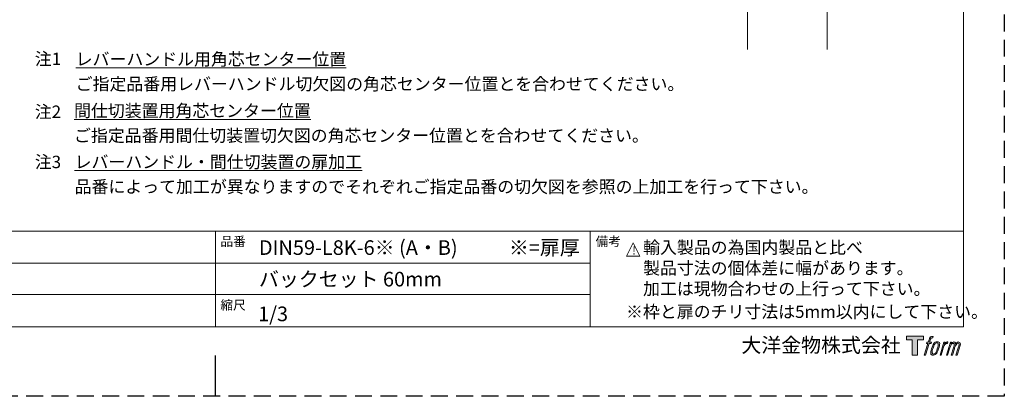
# Model space of a CAD drawing. Units: millimetres. Extents: x 0 to 891, y 0 to 630.
# Drawn here: x 335 to 891, y 0 to 213 of the extents above; entities that cross this region are included whole.
import ezdxf

# ---------------------------------------------------------------- set-up
doc = ezdxf.new("R2010")
doc.units = ezdxf.units.MM
doc.header["$LTSCALE"] = 0.5
doc.linetypes.add('HIDDEN', pattern=[9.525, 6.35, -3.175])
doc.layers.add('PRINT BORDER', color=4, linetype='Continuous', plot=False)
for name, color, linetype, lineweight in [('TFORMLOGO', 7, 'Continuous', 20), ('テンプレート', 7, 'Continuous', 20), ('モデル', 7, 'Continuous', 20), ('寸法', 7, 'Continuous', 13)]:
    doc.layers.add(name, color=color, linetype=linetype, lineweight=lineweight)
doc.styles.add('ＭＳ ゴシック', font='msgothic.ttc', dxfattribs={"bigfont": 'ＭＳ ゴシック'})

# ---------------------------------------------------------------- blocks, each defined once
blk = doc.blocks.new('block 5')
at = {"layer": 'TFORMLOGO', "true_color": 0x221814}
h = blk.add_hatch(color=250, dxfattribs=at)
h.dxf.hatch_style = 2
edge = h.paths.add_edge_path()
edge.add_spline(control_points=[(100.5, 166.7), (102, 167.1), (104, 166.8), (104, 166.8), (104, 166.8), (103, 163.9), (103, 163.9), (103, 163.9), (101.1, 164.4), (99.6, 163.2), (98.4, 162.3), (97.7, 159.8), (97.4, 158.9), (97.4, 158.9), (96.1, 154.9), (96.1, 154.9), (96.1, 154.9), (100.3, 154.9), (100.3, 154.9), (100.3, 154.9), (99.6, 152.4), (99.6, 152.4), (99.6, 152.4), (95.4, 152.4), (95.4, 152.4), (95.4, 152.4), (87.8, 127.8), (87.8, 127.8), (87.8, 127.8), (85.4, 127.8), (85.4, 127.8), (85.4, 127.8), (93, 152.4), (93, 152.4), (93, 152.4), (89.9, 152.4), (89.9, 152.4), (89.9, 152.4), (90.5, 154.9), (90.5, 154.9), (90.5, 154.9), (93.7, 154.9), (93.7, 154.9), (93.7, 154.9), (94.8, 158.4), (94.8, 158.4), (95.7, 161.3), (96.5, 162.8), (97.2, 164), (97.8, 165.2), (99.1, 166.3), (100.5, 166.7)], knot_values=[0, 0, 0, 0, 1, 1, 1, 2, 2, 2, 3, 3, 3, 4, 4, 4, 5, 5, 5, 6, 6, 6, 7, 7, 7, 8, 8, 8, 9, 9, 9, 10, 10, 10, 11, 11, 11, 12, 12, 12, 13, 13, 13, 14, 14, 14, 15, 15, 15, 16, 16, 16, 17, 17, 17, 17], degree=3, periodic=1)
h = blk.add_hatch(color=250, dxfattribs=at)
h.dxf.hatch_style = 2
edge = h.paths.add_edge_path()
edge.add_spline(control_points=[(101.6, 132.8), (101.6, 134.7), (102.2, 138.1), (103.7, 142.5), (105.8, 148.6), (107.1, 150.8), (108.2, 151.9), (109.7, 153.5), (111.9, 153.5), (112.5, 153.5), (113.4, 153.3), (114.7, 152.8), (114.7, 150.8), (114.8, 149.1), (114.3, 145.9), (112.6, 140.9), (110.6, 135.2), (109.5, 132.9), (108.5, 131.9), (106.7, 130.1), (104.8, 130.2), (104.5, 130.2), (104.2, 130.2), (101.6, 130.6), (101.6, 132.8)], knot_values=[0, 0, 0, 0, 1, 1, 1, 2, 2, 2, 3, 3, 3, 4, 4, 4, 5, 5, 5, 6, 6, 6, 7, 7, 7, 8, 8, 8, 8], degree=3, periodic=1)
edge = h.paths.add_edge_path()
edge.add_spline(control_points=[(106.3, 153.4), (104.8, 151.5), (103.7, 149.9), (101.9, 144.6), (100.3, 139.8), (99.2, 136.3), (99.1, 132), (98.9, 128.9), (100.9, 127.8), (103.7, 127.8), (104.9, 127.8), (108, 127.9), (110.2, 130.6), (111.7, 132.5), (113.2, 134.5), (115.1, 140.9), (116.6, 146.4), (117.7, 149.9), (117.6, 151.9), (117.6, 151.9), (117.6, 151.9), (117.6, 151.9), (117.1, 155.2), (114.7, 155.9), (113.3, 155.9), (112, 155.9), (108.3, 156.1), (106.3, 153.4)], knot_values=[0, 0, 0, 0, 1, 1, 1, 2, 2, 2, 3, 3, 3, 4, 4, 4, 5, 5, 5, 6, 6, 6, 7, 7, 7, 8, 8, 8, 9, 9, 9, 9], degree=3, periodic=1)
h = blk.add_hatch(color=250, dxfattribs=at)
h.dxf.hatch_style = 2
edge = h.paths.add_edge_path()
edge.add_spline(control_points=[(126.4, 154.8), (126.4, 154.8), (128.8, 154.8), (128.8, 154.8), (128.8, 154.8), (127.7, 151.3), (127.7, 151.3), (128.6, 152.3), (129.9, 153.6), (131, 154.3), (132.7, 155.3), (133.7, 155.4), (134.7, 155.4), (134.7, 155.4), (133.7, 152), (133.7, 152), (133, 152.3), (130.9, 151.8), (129.7, 150.9), (128.7, 150.1), (127.9, 149.5), (127, 147.8), (126.2, 146.2), (125.5, 143.5), (124.3, 139.7), (124.3, 139.7), (120.6, 127.8), (120.6, 127.8), (120.6, 127.8), (118.2, 127.8), (118.2, 127.8), (118.2, 127.8), (126.4, 154.8), (126.4, 154.8)], knot_values=[0, 0, 0, 0, 1, 1, 1, 2, 2, 2, 3, 3, 3, 4, 4, 4, 5, 5, 5, 6, 6, 6, 7, 7, 7, 8, 8, 8, 9, 9, 9, 10, 10, 10, 11, 11, 11, 11], degree=3, periodic=1)
h = blk.add_hatch(color=250, dxfattribs=at)
h.dxf.hatch_style = 2
edge = h.paths.add_edge_path()
edge.add_spline(control_points=[(139.9, 154.8), (139.9, 154.8), (142, 154.8), (142, 154.8), (142, 154.8), (141, 151.3), (141, 151.3), (141.9, 152.8), (142.7, 153.4), (143.9, 154.3), (145, 155.1), (146.3, 155.3), (147.2, 155.3), (148.4, 155.3), (149.5, 155.1), (150.1, 153.8), (150.5, 152.8), (150.5, 152.7), (150.4, 150.8), (151.6, 152.8), (152.4, 153.6), (153.9, 154.5), (155.4, 155.3), (156.3, 155.4), (157.4, 155.2), (158.9, 155), (159.9, 154.4), (160.4, 152.8), (160.9, 151.1), (160.6, 150.2), (160, 147.6), (159.7, 146.4), (159.3, 144.9), (158.7, 143.2), (158.7, 143.2), (153.9, 127.8), (153.9, 127.8), (153.9, 127.8), (151.4, 127.8), (151.4, 127.8), (151.4, 127.8), (155.6, 141.3), (155.6, 141.3), (156.5, 144.1), (157.1, 146.2), (157.4, 147.4), (157.8, 149.1), (158, 149.6), (157.8, 150.8), (157.6, 151.8), (157.1, 152.6), (156.1, 152.6), (155.1, 152.6), (154.3, 152.4), (153.2, 151.3), (152, 150.1), (151.1, 148.8), (150.3, 147.2), (149.6, 145.7), (148.9, 143.7), (148.1, 141.3), (148.1, 141.3), (143.9, 127.8), (143.9, 127.8), (143.9, 127.8), (141.5, 127.8), (141.5, 127.8), (141.5, 127.8), (146.3, 143.2), (146.3, 143.2), (146.8, 144.8), (147.2, 146.2), (147.5, 147.2), (147.9, 149), (148, 150.2), (147.7, 151.3), (147.4, 152.4), (146.8, 152.7), (145.9, 152.7), (145.1, 152.7), (144.3, 152.3), (143.5, 151.7), (142.3, 150.8), (141.9, 150.1), (141.4, 149.3), (140.6, 148.2), (140.3, 147.5), (139.7, 145.8), (139.1, 144.2), (138.5, 142.3), (138.1, 141), (138.1, 141), (133.9, 127.8), (133.9, 127.8), (133.9, 127.8), (131.4, 127.8), (131.4, 127.8), (131.4, 127.8), (139.9, 154.8), (139.9, 154.8)], knot_values=[0, 0, 0, 0, 1, 1, 1, 2, 2, 2, 3, 3, 3, 4, 4, 4, 5, 5, 5, 6, 6, 6, 7, 7, 7, 8, 8, 8, 9, 9, 9, 10, 10, 10, 11, 11, 11, 12, 12, 12, 13, 13, 13, 14, 14, 14, 15, 15, 15, 16, 16, 16, 17, 17, 17, 18, 18, 18, 19, 19, 19, 20, 20, 20, 21, 21, 21, 22, 22, 22, 23, 23, 23, 24, 24, 24, 25, 25, 25, 26, 26, 26, 27, 27, 27, 28, 28, 28, 29, 29, 29, 30, 30, 30, 31, 31, 31, 32, 32, 32, 33, 33, 33, 33], degree=3, periodic=1)
at = {"layer": 'TFORMLOGO', "lineweight": 0}
for points, knots in [([(100.5, 166.7), (102, 167.1), (104, 166.8), (104, 166.8), (104, 166.8), (103, 163.9), (103, 163.9), (103, 163.9), (101.1, 164.4), (99.6, 163.2), (98.4, 162.3), (97.7, 159.8), (97.4, 158.9), (97.4, 158.9), (96.1, 154.9), (96.1, 154.9), (96.1, 154.9), (100.3, 154.9), (100.3, 154.9), (100.3, 154.9), (99.6, 152.4), (99.6, 152.4), (99.6, 152.4), (95.4, 152.4), (95.4, 152.4), (95.4, 152.4), (87.8, 127.8), (87.8, 127.8), (87.8, 127.8), (85.4, 127.8), (85.4, 127.8), (85.4, 127.8), (93, 152.4), (93, 152.4), (93, 152.4), (89.9, 152.4), (89.9, 152.4), (89.9, 152.4), (90.5, 154.9), (90.5, 154.9), (90.5, 154.9), (93.7, 154.9), (93.7, 154.9), (93.7, 154.9), (94.8, 158.4), (94.8, 158.4), (95.7, 161.3), (96.5, 162.8), (97.2, 164), (97.8, 165.2), (99.1, 166.3), (100.5, 166.7)], [0, 0, 0, 0, 1, 1, 1, 2, 2, 2, 3, 3, 3, 4, 4, 4, 5, 5, 5, 6, 6, 6, 7, 7, 7, 8, 8, 8, 9, 9, 9, 10, 10, 10, 11, 11, 11, 12, 12, 12, 13, 13, 13, 14, 14, 14, 15, 15, 15, 16, 16, 16, 17, 17, 17, 17]), ([(106.3, 153.4), (104.8, 151.5), (103.7, 149.9), (101.9, 144.6), (100.3, 139.8), (99.2, 136.3), (99.1, 132), (98.9, 128.9), (100.9, 127.8), (103.7, 127.8), (104.9, 127.8), (108, 127.9), (110.2, 130.6), (111.7, 132.5), (113.2, 134.5), (115.1, 140.9), (116.6, 146.4), (117.7, 149.9), (117.6, 151.9), (117.6, 151.9), (117.6, 151.9), (117.6, 151.9), (117.1, 155.2), (114.7, 155.9), (113.3, 155.9), (112, 155.9), (108.3, 156.1), (106.3, 153.4)], [0, 0, 0, 0, 1, 1, 1, 2, 2, 2, 3, 3, 3, 4, 4, 4, 5, 5, 5, 6, 6, 6, 7, 7, 7, 8, 8, 8, 9, 9, 9, 9]), ([(101.6, 132.8), (101.6, 134.7), (102.2, 138.1), (103.7, 142.5), (105.8, 148.6), (107.1, 150.8), (108.2, 151.9), (109.7, 153.5), (111.9, 153.5), (112.5, 153.5), (113.4, 153.3), (114.7, 152.8), (114.7, 150.8), (114.8, 149.1), (114.3, 145.9), (112.6, 140.9), (110.6, 135.2), (109.5, 132.9), (108.5, 131.9), (106.7, 130.1), (104.8, 130.2), (104.5, 130.2), (104.2, 130.2), (101.6, 130.6), (101.6, 132.8)], [0, 0, 0, 0, 1, 1, 1, 2, 2, 2, 3, 3, 3, 4, 4, 4, 5, 5, 5, 6, 6, 6, 7, 7, 7, 8, 8, 8, 8]), ([(126.4, 154.8), (126.4, 154.8), (128.8, 154.8), (128.8, 154.8), (128.8, 154.8), (127.7, 151.3), (127.7, 151.3), (128.6, 152.3), (129.9, 153.6), (131, 154.3), (132.7, 155.3), (133.7, 155.4), (134.7, 155.4), (134.7, 155.4), (133.7, 152), (133.7, 152), (133, 152.3), (130.9, 151.8), (129.7, 150.9), (128.7, 150.1), (127.9, 149.5), (127, 147.8), (126.2, 146.2), (125.5, 143.5), (124.3, 139.7), (124.3, 139.7), (120.6, 127.8), (120.6, 127.8), (120.6, 127.8), (118.2, 127.8), (118.2, 127.8), (118.2, 127.8), (126.4, 154.8), (126.4, 154.8)], [0, 0, 0, 0, 1, 1, 1, 2, 2, 2, 3, 3, 3, 4, 4, 4, 5, 5, 5, 6, 6, 6, 7, 7, 7, 8, 8, 8, 9, 9, 9, 10, 10, 10, 11, 11, 11, 11]), ([(139.9, 154.8), (139.9, 154.8), (142, 154.8), (142, 154.8), (142, 154.8), (141, 151.3), (141, 151.3), (141.9, 152.8), (142.7, 153.4), (143.9, 154.3), (145, 155.1), (146.3, 155.3), (147.2, 155.3), (148.4, 155.3), (149.5, 155.1), (150.1, 153.8), (150.5, 152.8), (150.5, 152.7), (150.4, 150.8), (151.6, 152.8), (152.4, 153.6), (153.9, 154.5), (155.4, 155.3), (156.3, 155.4), (157.4, 155.2), (158.9, 155), (159.9, 154.4), (160.4, 152.8), (160.9, 151.1), (160.6, 150.2), (160, 147.6), (159.7, 146.4), (159.3, 144.9), (158.7, 143.2), (158.7, 143.2), (153.9, 127.8), (153.9, 127.8), (153.9, 127.8), (151.4, 127.8), (151.4, 127.8), (151.4, 127.8), (155.6, 141.3), (155.6, 141.3), (156.5, 144.1), (157.1, 146.2), (157.4, 147.4), (157.8, 149.1), (158, 149.6), (157.8, 150.8), (157.6, 151.8), (157.1, 152.6), (156.1, 152.6), (155.1, 152.6), (154.3, 152.4), (153.2, 151.3), (152, 150.1), (151.1, 148.8), (150.3, 147.2), (149.6, 145.7), (148.9, 143.7), (148.1, 141.3), (148.1, 141.3), (143.9, 127.8), (143.9, 127.8), (143.9, 127.8), (141.5, 127.8), (141.5, 127.8), (141.5, 127.8), (146.3, 143.2), (146.3, 143.2), (146.8, 144.8), (147.2, 146.2), (147.5, 147.2), (147.9, 149), (148, 150.2), (147.7, 151.3), (147.4, 152.4), (146.8, 152.7), (145.9, 152.7), (145.1, 152.7), (144.3, 152.3), (143.5, 151.7), (142.3, 150.8), (141.9, 150.1), (141.4, 149.3), (140.6, 148.2), (140.3, 147.5), (139.7, 145.8), (139.1, 144.2), (138.5, 142.3), (138.1, 141), (138.1, 141), (133.9, 127.8), (133.9, 127.8), (133.9, 127.8), (131.4, 127.8), (131.4, 127.8), (131.4, 127.8), (139.9, 154.8), (139.9, 154.8)], [0, 0, 0, 0, 1, 1, 1, 2, 2, 2, 3, 3, 3, 4, 4, 4, 5, 5, 5, 6, 6, 6, 7, 7, 7, 8, 8, 8, 9, 9, 9, 10, 10, 10, 11, 11, 11, 12, 12, 12, 13, 13, 13, 14, 14, 14, 15, 15, 15, 16, 16, 16, 17, 17, 17, 18, 18, 18, 19, 19, 19, 20, 20, 20, 21, 21, 21, 22, 22, 22, 23, 23, 23, 24, 24, 24, 25, 25, 25, 26, 26, 26, 27, 27, 27, 28, 28, 28, 29, 29, 29, 30, 30, 30, 31, 31, 31, 32, 32, 32, 33, 33, 33, 33])]:
    blk.add_open_spline(points, degree=3, knots=knots, dxfattribs=at)
blk = doc.blocks.new('block 4')
at = {"layer": 'TFORMLOGO', "true_color": 0x221814}
h = blk.add_hatch(color=250, dxfattribs=at)
h.dxf.hatch_style = 2
h.paths.add_polyline_path([(83.8, 167.6), (83.8, 159.8), (71.4, 159.8), (71.4, 127.8), (60.4, 127.8), (60.4, 159.8), (48.2, 159.8), (48.2, 167.6)])
at = {"layer": 'TFORMLOGO', "lineweight": 0}
blk.add_lwpolyline([(83.8, 167.6), (83.8, 159.8), (71.4, 159.8), (71.4, 127.8), (60.4, 127.8), (60.4, 159.8), (48.2, 159.8), (48.2, 167.6), (83.8, 167.6)], dxfattribs=at)
at = {"layer": 'TFORMLOGO'}
blk.add_blockref('block 5', (0, 0), dxfattribs=at)
blk = doc.blocks.new('block 3')
at = {"layer": 'TFORMLOGO'}
blk.add_blockref('block 4', (0, 0), dxfattribs=at)
blk = doc.blocks.new('block 2')
at = {"layer": 'TFORMLOGO'}
blk.add_blockref('block 3', (0, 0), dxfattribs=at)
blk = doc.blocks.new('名称未設定-1')
at = {"layer": 'TFORMLOGO'}
blk.add_blockref('block 2', (0, 0), dxfattribs=at)

msp = doc.modelspace()

# ---------------------------------------------------------------- linework, layer by layer
at = {"layer": 'PRINT BORDER'}
msp.add_line((445.5, 0), (445.5, 22.96428934), dxfattribs=at)
at = {"layer": 'PRINT BORDER', "linetype": 'HIDDEN', "ltscale": 3}
msp.add_lwpolyline([(0, 0), (0, 630), (891, 630), (891, 0)], close=True, dxfattribs=at)
at = {"layer": 'テンプレート'}
for p, q in [((868.03571066, 315), (868.03571066, 39.33230526)), ((868.03571066, 93.33230526), (22.96428934, 93.33230526)), ((445.5, 93.33230526), (445.5, 39.33230526)), ((657, 93.33230526), (657, 39.33230526)), ((868.03571066, 93.33230526), (868.03571066, 39.33230526)), ((657, 75.24744716), (22.96428934, 75.24744716)), ((657, 57.41716336), (22.96428934, 57.41716336)), ((22.96428934, 39.33230526), (868.03571066, 39.33230526))]:
    msp.add_line(p, q, dxfattribs=at)
at = {"layer": '寸法'}
for p, q in [((745.89192801, 195.85885452), (745.89192801, 364.35605598)), ((790.89192801, 195.85885452), (790.89192801, 364.35605598)), ((677.63908023, 79.23774608), (681.38518269, 86.729951)), ((681.38518269, 86.729951), (685.13128515, 79.23774608)), ((677.63908023, 79.23774608), (685.13128515, 79.23774608))]:
    msp.add_line(p, q, dxfattribs=at)

# ---------------------------------------------------------------- block references
at = {"layer": 'テンプレート', "xscale": 0.2714625, "yscale": 0.2714625, "zscale": 0.2714625}
msp.add_blockref('名称未設定-1', (822.59177983, -11.46351631), dxfattribs=at)

# ---------------------------------------------------------------- texts
at = {"layer": 'テンプレート', "style": 'ＭＳ ゴシック'}
for s, height, p in [('品番', 5.25, (448.23502278, 84.87784578)), ('DIN59-L8K-6※ (A・B)', 8.25, (469.97867623, 79.87243029)), ('備考', 5.25, (660.1331287, 84.87784578)), ('※=扉厚', 8.25, (611.17531949, 79.87243029)), ('バックセット 60mm', 8.25, (469.97867623, 62.04214648)), ('縮尺', 5.25, (448.19837343, 48.93608014)), ('1/3', 8.25, (469.52568081, 42.44043105)), ('大洋金物株式会社  ', 8.25, (742.46000774, 24.77907585))]:
    msp.add_text(s, height=height, dxfattribs=at).set_placement(p)
at = {"layer": 'モデル', "style": 'ＭＳ ゴシック'}
msp.add_text('※枠と扉のチリ寸法は5mm以内にして下さい。', height=7, dxfattribs=at).set_placement((677.33586695, 44.27636064))
at = {"layer": 'モデル', "char_height": 7, "attachment_point": 1, "style": 'ＭＳ ゴシック'}
for s, insert, width in [('{\\fＭＳ ゴシック|b1|i0|c0|p0;注1}', (343.38826813, 194.10549493), 12.0521658708), ('{\\fＭＳ ゴシック|b1|i0|c0|p0;注2}', (343.38826813, 164.22616704), 14.2645417858), ('{\\fＭＳ ゴシック|b1|i0|c0|p0;注3}', (343.38826813, 135.88316891), 17.9669671413), ('{輸入製品の為国内製品と比べ\\P製品寸法の個体差に幅があります。\\P加工は現物合わせの上行って下さい。}', (686.94462674, 87.58608007), 176.0656375835)]:
    msp.add_mtext(s, dxfattribs=dict(at, insert=insert, width=width))
at = {"layer": 'モデル', "char_height": 7, "attachment_point": 1, "line_spacing_factor": 1.2, "style": 'ＭＳ ゴシック'}
for s, insert, width in [('{\\pxr0.427078;\\Lレバーハンドル用角芯センター位置\\P\\lご指定品番用レバーハンドル切欠図の角芯センター位置とを合わせてください。}', (366.46363287, 193.92302212), 344.2834459299), ('{\\L間仕切装置用角芯センター位置\\P\\lご指定品番用間仕切装置切欠図の角芯センター位置とを合わせてください。}', (365.53252031, 164.79432889), 421.0434833629), ('{\\Lレバーハンドル・間仕切装置の扉加工\\P\\l品番によって加工が異なりますのでそれぞれご指定品番の切欠図を参照の上加工を行って下さい。}', (365.85782215, 135.88374172), 413.2988447074)]:
    msp.add_mtext(s, dxfattribs=dict(at, insert=insert, width=width))
at = {"layer": '寸法', "insert": (680.84967586, 84.66753432), "char_height": 5.7332777079, "width": 2.036370983, "attachment_point": 1, "style": 'ＭＳ ゴシック'}
msp.add_mtext('{\\fTimes New Roman|b1|i0|c0|p0;\\H0.8x;!}', dxfattribs=at)

doc.saveas('drawing.dxf')
